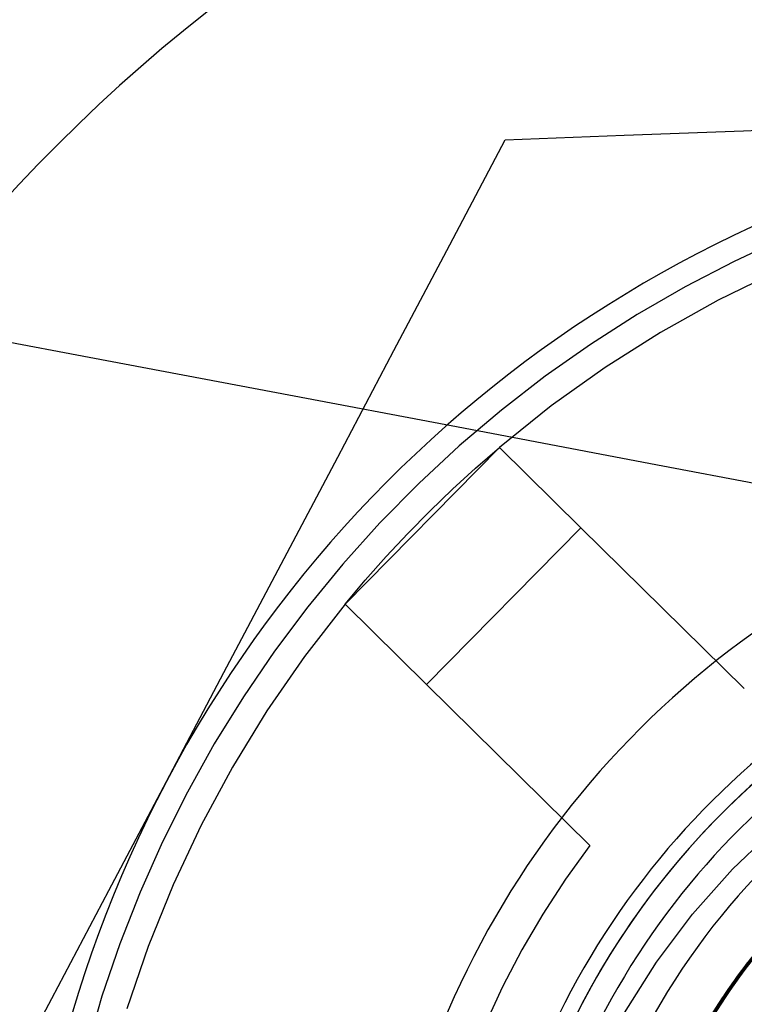
# Model space of a CAD drawing. Units: millimetres. Extents: x -24 to 31, y -57 to 51.
# Drawn here: x -6 to -1, y 25 to 31 of the extents above; entities that cross this region are included whole.
import ezdxf

# ---------------------------------------------------------------- set-up
doc = ezdxf.new("R2010")
doc.units = ezdxf.units.MM
doc.layers.add('MAIN-1', color=7, linetype='Continuous')
doc.layers.add('MAIN-2', color=7, linetype='Continuous')

msp = doc.modelspace()

# ---------------------------------------------------------------- linework, layer by layer
at = {"layer": 'MAIN-1'}
for p, q in [((-1.3295, 30.3285), (-0.5639, 30.3574)), ((-3.1995, 29.6023), (-2.8462, 30.2713)), ((-2.8462, 30.2713), (-2.0901, 30.2998)), ((-2.0901, 30.2998), (-1.3295, 30.3285)), ((-3.5549, 28.9292), (-3.1995, 29.6023)), ((-3.9128, 28.2517), (-3.5549, 28.9292)), ((-4.2733, 27.5691), (-3.9128, 28.2517)), ((-4.6366, 26.881), (-4.2733, 27.5691)), ((-5.0031, 26.1871), (-4.6366, 26.881)), ((-5.3696, 25.4931), (-5.0031, 26.1871)), ((-5.733, 24.805), (-5.3696, 25.4931)), ((-6.0935, 24.1224), (-5.733, 24.805))]:
    msp.add_line(p, q, dxfattribs=at)
for radius, start, end in [(12, 88.18216, 268.18214), (11, 89.99998, 270.00002), (8, 92.16072, 152.16069), (5, 92.16072, 272.1607), (5, 95.45763, 155.89511), (8, 152.16069, 212.16073)]:
    msp.add_arc((2.071, 22.4511), radius, start, end, dxfattribs=at)
at = {"layer": 'MAIN-2'}
for p, q in [((-2.8462, 30.2713), (-2.8462, 30.2713)), ((-1.0692, 29.6457), (-1.3888, 29.4975)), ((-1.3888, 29.4975), (-1.7013, 29.335)), ((-1.1135, 29.4344), (-1.4913, 29.2497)), ((-1.7013, 29.335), (-2.0063, 29.1587)), ((-1.4913, 29.2497), (-1.8572, 29.0453)), ((-2.0063, 29.1587), (-2.3031, 28.969)), ((-5.4936, 28.8855), (-6.6839, 29.1109)), ((-1.8572, 29.0453), (-2.2112, 28.821)), ((-2.3031, 28.969), (-2.5912, 28.7662)), ((-4.3032, 28.6602), (-5.4936, 28.8855)), ((-2.2112, 28.821), (-2.5532, 28.5769)), ((-2.5912, 28.7662), (-2.8699, 28.5507)), ((-3.1129, 28.4349), (-4.3032, 28.6602)), ((-2.8699, 28.5507), (-3.1387, 28.3231)), ((-2.5532, 28.5769), (-2.8833, 28.3129)), ((-1.9226, 28.2096), (-3.1129, 28.4349)), ((-2.8833, 28.3129), (-3.8657, 27.3155)), ((-3.1387, 28.3231), (-3.397, 28.0835)), ((-3.0346, 28.1817), (-2.8833, 28.3129)), ((-2.3647, 27.8021), (-2.8833, 28.3129)), ((-0.7322, 27.9842), (-1.9226, 28.2096)), ((-3.1824, 28.0465), (-3.0346, 28.1817)), ((-3.397, 28.0835), (-3.6441, 27.8325)), ((-3.3266, 27.9075), (-3.1824, 28.0465)), ((-3.4671, 27.7648), (-3.3266, 27.9075)), ((-3.6441, 27.8325), (-3.8797, 27.5706)), ((-3.6039, 27.6185), (-3.4671, 27.7648)), ((-3.3471, 26.8047), (-2.3647, 27.8021)), ((-1.3246, 26.7778), (-2.3647, 27.8021)), ((-3.7368, 27.4687), (-3.6039, 27.6185)), ((-3.8797, 27.5706), (-4.1033, 27.2984)), ((-3.8657, 27.3155), (-3.7368, 27.4687)), ((-4.1033, 27.2984), (-4.3144, 27.0164)), ((-3.8657, 27.3155), (-4.1244, 26.9816)), ((-3.8657, 27.3155), (-3.3471, 26.8047)), ((-4.3144, 27.0164), (-4.5128, 26.7253)), ((-4.1244, 26.9816), (-4.3632, 26.6359)), ((-3.3471, 26.8047), (-2.307, 25.7803)), ((-1.3246, 26.7778), (-1.3246, 26.7778)), ((-4.5128, 26.7253), (-4.698, 26.4257)), ((-4.3632, 26.6359), (-4.5821, 26.2784)), ((-4.698, 26.4257), (-4.8696, 26.118)), ((-4.5821, 26.2784), (-4.781, 25.9094)), ((-4.8696, 26.118), (-5.0273, 25.803)), ((-4.781, 25.9094), (-4.96, 25.5287)), ((-1.3996, 25.6292), (-1.1221, 25.8953)), ((-5.0273, 25.803), (-5.1706, 25.4813)), ((-2.307, 25.7803), (-2.4628, 25.5648)), ((-2.307, 25.7803), (-2.307, 25.7803)), ((-1.6543, 25.3421), (-1.3996, 25.6292)), ((-4.96, 25.5287), (-5.1187, 25.1373)), ((-2.4628, 25.5648), (-2.6076, 25.3429)), ((-5.1706, 25.4813), (-5.2992, 25.1533)), ((-2.6076, 25.3429), (-2.7411, 25.1148)), ((-1.8834, 25.0374), (-1.6543, 25.3421)), ((-1.101, 25.2654), (-1.3354, 24.9767)), ((-1.1703, 25.2001), (-1.3991, 24.905)), ((-1.1467, 25.2132), (-1.3768, 24.9199)), ((-1.1305, 25.2463), (-1.3637, 24.9543)), ((-1.1485, 25.2255), (-1.3631, 24.9551)), ((-1.1751, 25.1945), (-1.362, 24.9566)), ((-1.1333, 25.2431), (-1.3325, 24.9965)), ((-5.2992, 25.1533), (-5.4129, 24.8199)), ((-5.1187, 25.1373), (-5.2553, 24.7396)), ((-1.1992, 25.1657), (-1.4143, 24.8833)), ((-1.226, 25.133), (-1.3919, 24.915)), ((-1.1995, 25.1503), (-1.389, 24.9028)), ((-1.1634, 25.1935), (-1.3639, 24.9378)), ((-1.1919, 25.1744), (-1.3546, 24.9666)), ((-1.1761, 25.1785), (-1.3332, 24.9796)), ((-2.7411, 25.1148), (-2.8636, 24.8804)), ((-1.2542, 25.098), (-1.4694, 24.8024)), ((-1.2537, 25.0834), (-1.4679, 24.7875)), ((-1.2627, 25.0719), (-1.4489, 24.8159)), ((-1.2583, 25.0775), (-1.4433, 24.8242)), ((-1.2238, 25.1207), (-1.4153, 24.8653)), ((-1.2308, 25.1271), (-1.4149, 24.8824)), ((-1.2558, 25.0807), (-1.4121, 24.8698)), ((-1.2364, 25.105), (-1.376, 24.9211)), ((-2.0873, 24.7152), (-1.8834, 25.0374)), ((-1.312, 25.0237), (-1.5165, 24.7299)), ((-1.3162, 25.0181), (-1.5148, 24.7326)), ((-1.318, 25.0158), (-1.4967, 24.7607)), ((-1.2784, 25.0518), (-1.4932, 24.7486)), ((-1.2873, 25.0559), (-1.4456, 24.8379)), ((-1.2848, 25.0436), (-1.443, 24.8248)), ((-1.3055, 25.0322), (-1.4372, 24.8501)), ((-1.3003, 25.039), (-1.4324, 24.8572)), ((-1.2926, 25.049), (-1.4288, 24.8624)), ((-1.3045, 25.0335), (-1.4285, 24.8629)), ((-1.2897, 25.0372), (-1.4253, 24.8507)), ((-1.2823, 25.0468), (-1.4104, 24.8723)), ((-1.2689, 25.064), (-1.3976, 24.8906)), ((-1.3637, 24.9543), (-1.5691, 24.6449)), ((-1.3631, 24.9551), (-1.5539, 24.6698)), ((-1.3354, 24.9767), (-1.5425, 24.6704)), ((-1.362, 24.9566), (-1.5307, 24.7074)), ((-1.3325, 24.9965), (-1.5119, 24.7371)), ((-1.3546, 24.9666), (-1.5036, 24.7501)), ((-1.3195, 24.9981), (-1.4901, 24.7535)), ((-1.3332, 24.9796), (-1.4777, 24.7725)), ((-1.3154, 25.0034), (-1.4365, 24.8343)), ((-1.4143, 24.8833), (-1.6039, 24.5861)), ((-1.3991, 24.905), (-1.5997, 24.5932)), ((-1.4149, 24.8824), (-1.58, 24.6267)), ((-1.3768, 24.9199), (-1.579, 24.6097)), ((-1.389, 24.9028), (-1.5588, 24.6436)), ((-1.3639, 24.9378), (-1.5433, 24.669)), ((-1.3919, 24.915), (-1.5427, 24.688)), ((-1.3976, 24.8906), (-1.5168, 24.7116)), ((-1.376, 24.9211), (-1.5048, 24.7306)), ((-5.4129, 24.8199), (-5.5115, 24.4817)), ((-2.8636, 24.8804), (-2.9748, 24.6397)), ((-1.4433, 24.8242), (-1.6081, 24.5598)), ((-1.4456, 24.8379), (-1.5889, 24.6116)), ((-1.443, 24.8248), (-1.5861, 24.5977)), ((-1.4153, 24.8653), (-1.586, 24.5979)), ((-1.4372, 24.8501), (-1.5585, 24.6623)), ((-1.4121, 24.8698), (-1.5544, 24.6508)), ((-1.4288, 24.8624), (-1.5541, 24.6696)), ((-1.4324, 24.8572), (-1.5541, 24.6696)), ((-1.4253, 24.8507), (-1.55, 24.6581)), ((-1.4365, 24.8343), (-1.5487, 24.6602)), ((-1.4285, 24.8629), (-1.5433, 24.6871)), ((-1.4104, 24.8723), (-1.529, 24.6922)), ((-1.4694, 24.8024), (-1.657, 24.4919)), ((-1.4679, 24.7875), (-1.6544, 24.4768)), ((-1.4489, 24.8159), (-1.6145, 24.5486)), ((-1.4777, 24.7725), (-1.6089, 24.5585))]:
    msp.add_line(p, q, dxfattribs=at)
for radius, start, end in [(8, 92.16072, 152.16069), (5.75, 89.99998, 270.00002), (5.1, 89.99998, 270.00002), (4.85, 89.99998, 270.00002), (4.5651, 90.43663, 225.46659), (4.25, 92.16072, 272.1607), (8, 152.16069, 212.16073)]:
    msp.add_arc((2.071, 22.4511), radius, start, end, dxfattribs=at)

doc.saveas('drawing.dxf')
